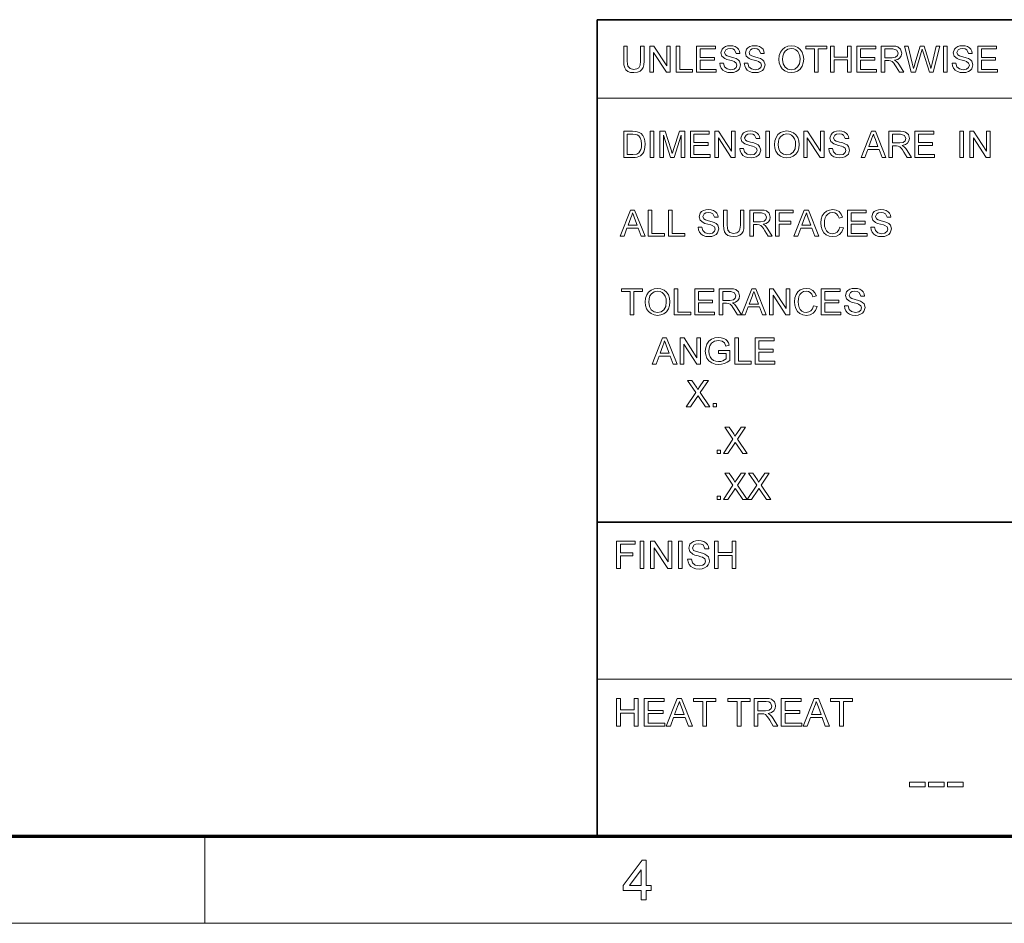
# Model space of a CAD drawing. Extents: x 8 to 406, y 8 to 280.
# Drawn here: x 196 to 255, y 8 to 62 of the extents above; entities that cross this region are included whole.
import ezdxf

# ---------------------------------------------------------------- set-up
doc = ezdxf.new("R2010")
doc.units = 0

msp = doc.modelspace()

# ---------------------------------------------------------------- linework, layer by layer
at = {"color": 7, "lineweight": 35}
for p, q in [((230.678, 62.027), (401.25, 62.027)), ((230.678, 12.75), (230.678, 62.027)), ((230.678, 31.702), (401.25, 31.702))]:
    msp.add_line(p, q, dxfattribs=at)
at = {"color": 7, "lineweight": 13}
for p, q in [((230.678, 57.288), (315.964, 57.288)), ((230.678, 22.226), (273.321, 22.226))]:
    msp.add_line(p, q, dxfattribs=at)
at = {"color": 150, "lineweight": 70}
msp.add_line((12.75, 12.75), (401.25, 12.75), dxfattribs=at)
at = {"color": 7, "lineweight": 13, "ltscale": 0.13125}
msp.add_line((207, 7.5), (207, 12.75), dxfattribs=at)
at = {"color": 11, "lineweight": 13}
msp.add_line((7.5, 7.5), (406.5, 7.5), dxfattribs=at)
at = {"color": 7, "lineweight": 13}
for points in [[(233.292, 60.435), (233.512, 60.435), (233.512, 59.523), (233.499, 59.31), (233.459, 59.145), (233.384, 59.018), (233.266, 58.918), (233.105, 58.852), (232.9, 58.83), (232.7, 58.849), (232.54, 58.906), (232.42, 59), (232.341, 59.128), (232.296, 59.299), (232.281, 59.523), (232.281, 60.435), (232.501, 60.435), (232.501, 59.53), (232.51, 59.353), (232.537, 59.229), (232.664, 59.08), (232.882, 59.028), (233.072, 59.054), (233.198, 59.131), (233.269, 59.283), (233.292, 59.53)], [(233.864, 58.852), (233.864, 60.435), (234.097, 60.435), (234.875, 59.239), (234.875, 60.435), (235.095, 60.435), (235.095, 58.852), (234.862, 58.852), (234.084, 60.047), (234.084, 58.852)], [(235.447, 58.852), (235.447, 60.435), (235.667, 60.435), (235.667, 59.028), (236.436, 59.028), (236.436, 58.852)], [(236.678, 58.852), (236.678, 60.435), (237.821, 60.435), (237.821, 60.259), (236.898, 60.259), (236.898, 59.753), (237.755, 59.753), (237.755, 59.577), (236.898, 59.577), (236.898, 59.028), (237.865, 59.028), (237.865, 58.852)], [(238.085, 59.401), (238.305, 59.401), (238.367, 59.19), (238.517, 59.057), (238.747, 59.006), (238.947, 59.044), (239.076, 59.15), (239.118, 59.287), (239.078, 59.411), (238.944, 59.502), (238.848, 59.534), (238.679, 59.58), (238.503, 59.631), (238.384, 59.679), (238.209, 59.826), (238.151, 60.022), (238.219, 60.246), (238.302, 60.337), (238.416, 60.403), (238.553, 60.443), (238.704, 60.457), (238.868, 60.443), (239.012, 60.402), (239.13, 60.333), (239.217, 60.239), (239.272, 60.124), (239.294, 59.995), (239.074, 59.995), (238.972, 60.209), (238.863, 60.263), (238.712, 60.281), (238.558, 60.263), (238.452, 60.211), (238.371, 60.041), (238.429, 59.9), (238.531, 59.844), (238.725, 59.786), (238.929, 59.732), (239.062, 59.685), (239.185, 59.613), (239.271, 59.525), (239.338, 59.301), (239.266, 59.064), (239.179, 58.966), (239.06, 58.891), (238.917, 58.845), (238.756, 58.83), (238.56, 58.847), (238.398, 58.897), (238.269, 58.98), (238.172, 59.098), (238.109, 59.241)], [(239.558, 59.401), (239.778, 59.401), (239.84, 59.19), (239.99, 59.057), (240.22, 59.006), (240.42, 59.044), (240.549, 59.15), (240.591, 59.287), (240.551, 59.411), (240.417, 59.502), (240.321, 59.534), (240.152, 59.58), (239.976, 59.631), (239.857, 59.679), (239.682, 59.826), (239.624, 60.022), (239.692, 60.246), (239.775, 60.337), (239.889, 60.403), (240.026, 60.443), (240.177, 60.457), (240.341, 60.443), (240.485, 60.402), (240.603, 60.333), (240.69, 60.239), (240.745, 60.124), (240.767, 59.995), (240.548, 59.995), (240.445, 60.209), (240.336, 60.263), (240.185, 60.281), (240.031, 60.263), (239.926, 60.211), (239.844, 60.041), (239.902, 59.9), (240.004, 59.844), (240.198, 59.786), (240.402, 59.732), (240.535, 59.685), (240.658, 59.613), (240.744, 59.525), (240.811, 59.301), (240.739, 59.064), (240.652, 58.966), (240.533, 58.891), (240.39, 58.845), (240.229, 58.83), (240.033, 58.847), (239.871, 58.897), (239.742, 58.98), (239.645, 59.098), (239.582, 59.241)], [(241.647, 59.622), (241.67, 59.865), (241.74, 60.069), (241.856, 60.235), (242.009, 60.358), (242.189, 60.432), (242.395, 60.457), (242.601, 60.431), (242.786, 60.353), (242.939, 60.228), (243.051, 60.063), (243.119, 59.864), (243.142, 59.641), (243.118, 59.414), (243.046, 59.213), (242.93, 59.047), (242.774, 58.927), (242.591, 58.854), (242.394, 58.83), (242.185, 58.857), (242, 58.937), (241.847, 59.064), (241.736, 59.23), (241.669, 59.421)], [(241.867, 59.62), (241.904, 59.364), (242.017, 59.17), (242.186, 59.047), (242.393, 59.006), (242.603, 59.047), (242.773, 59.172), (242.885, 59.372), (242.922, 59.642), (242.906, 59.823), (242.858, 59.979), (242.78, 60.106), (242.672, 60.202), (242.542, 60.261), (242.396, 60.281), (242.195, 60.243), (242.023, 60.129), (241.936, 60.004), (241.884, 59.835)], [(243.801, 58.852), (243.801, 60.259), (243.274, 60.259), (243.274, 60.435), (244.549, 60.435), (244.549, 60.259), (244.021, 60.259), (244.021, 58.852)], [(244.769, 58.852), (244.769, 60.435), (244.989, 60.435), (244.989, 59.775), (245.78, 59.775), (245.78, 60.435), (246, 60.435), (246, 58.852), (245.78, 58.852), (245.78, 59.599), (244.989, 59.599), (244.989, 58.852)], [(246.352, 58.852), (246.352, 60.435), (247.495, 60.435), (247.495, 60.259), (246.572, 60.259), (246.572, 59.753), (247.429, 59.753), (247.429, 59.577), (246.572, 59.577), (246.572, 59.028), (247.539, 59.028), (247.539, 58.852)], [(247.825, 58.852), (247.825, 60.435), (248.516, 60.435), (248.695, 60.424), (248.825, 60.392), (248.993, 60.243), (249.056, 60.005), (249.03, 59.851), (248.952, 59.723), (248.819, 59.629), (248.629, 59.577), (248.751, 59.498), (248.837, 59.403), (248.918, 59.286), (249.181, 58.852), (248.928, 58.852), (248.727, 59.184), (248.647, 59.31), (248.583, 59.403), (248.481, 59.508), (248.389, 59.548), (248.277, 59.555), (248.045, 59.555), (248.045, 58.852)], [(248.045, 59.731), (248.476, 59.731), (248.687, 59.761), (248.798, 59.857), (248.836, 60), (248.761, 60.186), (248.525, 60.259), (248.045, 60.259)], [(249.633, 58.852), (249.225, 60.435), (249.452, 60.435), (249.69, 59.396), (249.727, 59.234), (249.764, 59.073), (249.821, 59.265), (249.847, 59.355), (250.165, 60.435), (250.417, 60.435), (250.65, 59.645), (250.717, 59.453), (250.773, 59.262), (250.819, 59.073), (250.852, 59.216), (250.893, 59.393), (251.131, 60.435), (251.358, 60.435), (250.95, 58.852), (250.726, 58.852), (250.346, 60.069), (250.291, 60.244), (250.231, 60.04), (249.881, 58.852)], [(251.578, 58.852), (251.578, 60.435), (251.798, 60.435), (251.798, 58.852)], [(252.105, 59.401), (252.325, 59.401), (252.387, 59.19), (252.538, 59.057), (252.767, 59.006), (252.967, 59.044), (253.096, 59.15), (253.139, 59.287), (253.098, 59.411), (252.964, 59.502), (252.868, 59.534), (252.699, 59.58), (252.523, 59.631), (252.404, 59.679), (252.229, 59.826), (252.171, 60.022), (252.239, 60.246), (252.322, 60.337), (252.436, 60.403), (252.573, 60.443), (252.724, 60.457), (252.889, 60.443), (253.032, 60.402), (253.15, 60.333), (253.237, 60.239), (253.293, 60.124), (253.315, 59.995), (253.095, 59.995), (252.992, 60.209), (252.883, 60.263), (252.733, 60.281), (252.579, 60.263), (252.473, 60.211), (252.391, 60.041), (252.449, 59.9), (252.551, 59.844), (252.745, 59.786), (252.949, 59.732), (253.082, 59.685), (253.205, 59.613), (253.291, 59.525), (253.359, 59.301), (253.287, 59.064), (253.199, 58.966), (253.08, 58.891), (252.937, 58.845), (252.777, 58.83), (252.58, 58.847), (252.418, 58.897), (252.29, 58.98), (252.192, 59.098), (252.129, 59.241)], [(253.644, 58.852), (253.644, 60.435), (254.788, 60.435), (254.788, 60.259), (253.864, 60.259), (253.864, 59.753), (254.722, 59.753), (254.722, 59.577), (253.864, 59.577), (253.864, 59.028), (254.832, 59.028), (254.832, 58.852)], [(232.281, 53.708), (232.281, 55.291), (232.821, 55.291), (232.982, 55.285), (233.1, 55.268), (233.225, 55.224), (233.331, 55.155), (233.439, 55.034), (233.516, 54.884), (233.563, 54.708), (233.578, 54.508), (233.567, 54.338), (233.536, 54.188), (233.489, 54.061), (233.429, 53.958), (233.286, 53.814), (233.099, 53.735), (232.981, 53.715), (232.847, 53.708)], [(233.886, 53.708), (233.886, 55.291), (234.106, 55.291), (234.106, 53.708)], [(234.457, 53.708), (234.457, 55.291), (234.784, 55.291), (235.143, 54.177), (235.216, 53.944), (235.248, 54.05), (235.295, 54.196), (235.651, 55.291), (235.974, 55.291), (235.974, 53.708), (235.755, 53.708), (235.755, 55.049), (235.324, 53.708), (235.104, 53.708), (234.677, 55.049), (234.677, 53.708)], [(236.304, 53.708), (236.304, 55.291), (237.447, 55.291), (237.447, 55.115), (236.524, 55.115), (236.524, 54.609), (237.382, 54.609), (237.382, 54.433), (236.524, 54.433), (236.524, 53.884), (237.491, 53.884), (237.491, 53.708)], [(237.777, 53.708), (237.777, 55.291), (238.01, 55.291), (238.789, 54.095), (238.789, 55.291), (239.008, 55.291), (239.008, 53.708), (238.776, 53.708), (237.997, 54.903), (237.997, 53.708)], [(239.294, 54.258), (239.514, 54.258), (239.576, 54.046), (239.726, 53.913), (239.956, 53.862), (240.156, 53.9), (240.285, 54.006), (240.328, 54.143), (240.287, 54.267), (240.153, 54.358), (240.057, 54.39), (239.888, 54.436), (239.712, 54.487), (239.593, 54.535), (239.418, 54.682), (239.36, 54.878), (239.428, 55.102), (239.511, 55.193), (239.625, 55.259), (239.762, 55.299), (239.913, 55.313), (240.077, 55.299), (240.221, 55.258), (240.339, 55.189), (240.426, 55.095), (240.481, 54.98), (240.504, 54.851), (240.284, 54.851), (240.181, 55.065), (240.072, 55.119), (239.922, 55.137), (239.767, 55.119), (239.662, 55.067), (239.58, 54.897), (239.638, 54.756), (239.74, 54.7), (239.934, 54.642), (240.138, 54.588), (240.271, 54.541), (240.394, 54.469), (240.48, 54.381), (240.548, 54.157), (240.476, 53.92), (240.388, 53.822), (240.269, 53.748), (240.126, 53.701), (239.966, 53.686), (239.769, 53.703), (239.607, 53.753), (239.479, 53.836), (239.381, 53.954), (239.318, 54.097)], [(240.855, 53.708), (240.855, 55.291), (241.075, 55.291), (241.075, 53.708)], [(241.383, 54.478), (241.406, 54.721), (241.476, 54.925), (241.592, 55.091), (241.745, 55.214), (241.925, 55.288), (242.132, 55.313), (242.337, 55.287), (242.522, 55.209), (242.675, 55.084), (242.787, 54.919), (242.855, 54.72), (242.878, 54.497), (242.854, 54.27), (242.782, 54.069), (242.666, 53.903), (242.51, 53.783), (242.327, 53.71), (242.131, 53.686), (241.921, 53.713), (241.736, 53.793), (241.583, 53.92), (241.472, 54.086), (241.405, 54.277)], [(243.142, 53.708), (243.142, 55.291), (243.375, 55.291), (244.153, 54.095), (244.153, 55.291), (244.373, 55.291), (244.373, 53.708), (244.14, 53.708), (243.362, 54.903), (243.362, 53.708)], [(244.659, 54.258), (244.879, 54.258), (244.941, 54.046), (245.091, 53.913), (245.321, 53.862), (245.521, 53.9), (245.65, 54.006), (245.692, 54.143), (245.652, 54.267), (245.517, 54.358), (245.421, 54.39), (245.253, 54.436), (245.077, 54.487), (244.957, 54.535), (244.782, 54.682), (244.725, 54.878), (244.792, 55.102), (244.875, 55.193), (244.99, 55.259), (245.126, 55.299), (245.278, 55.313), (245.442, 55.299), (245.586, 55.258), (245.704, 55.189), (245.791, 55.095), (245.846, 54.98), (245.868, 54.851), (245.648, 54.851), (245.545, 55.065), (245.437, 55.119), (245.286, 55.137), (245.132, 55.119), (245.026, 55.067), (244.945, 54.897), (245.002, 54.756), (245.105, 54.7), (245.299, 54.642), (245.503, 54.588), (245.636, 54.541), (245.759, 54.469), (245.845, 54.381), (245.912, 54.157), (245.84, 53.92), (245.753, 53.822), (245.634, 53.748), (245.49, 53.701), (245.33, 53.686), (245.134, 53.703), (244.972, 53.753), (244.843, 53.836), (244.745, 53.954), (244.683, 54.097)], [(246.603, 53.708), (247.231, 55.291), (247.473, 55.291), (248.101, 53.708), (247.869, 53.708), (247.692, 54.192), (247.013, 54.192), (246.836, 53.708)], [(248.29, 53.708), (248.29, 55.291), (248.982, 55.291), (249.16, 55.28), (249.29, 55.248), (249.458, 55.099), (249.521, 54.861), (249.495, 54.707), (249.417, 54.579), (249.284, 54.486), (249.094, 54.433), (249.216, 54.354), (249.302, 54.259), (249.383, 54.142), (249.646, 53.708), (249.393, 53.708), (249.193, 54.04), (249.112, 54.166), (249.048, 54.259), (248.946, 54.364), (248.854, 54.404), (248.743, 54.411), (248.51, 54.411), (248.51, 53.708)], [(249.844, 53.708), (249.844, 55.291), (250.987, 55.291), (250.987, 55.115), (250.064, 55.115), (250.064, 54.609), (250.922, 54.609), (250.922, 54.433), (250.064, 54.433), (250.064, 53.884), (251.031, 53.884), (251.031, 53.708)], [(252.57, 53.708), (252.57, 55.291), (252.79, 55.291), (252.79, 53.708)], [(253.164, 53.708), (253.164, 55.291), (253.397, 55.291), (254.175, 54.095), (254.175, 55.291), (254.395, 55.291), (254.395, 53.708), (254.162, 53.708), (253.384, 54.903), (253.384, 53.708)], [(232.501, 53.884), (232.829, 53.884), (233.067, 53.913), (233.205, 53.997), (233.318, 54.201), (233.348, 54.343), (233.358, 54.511), (233.338, 54.735), (233.279, 54.9), (233.191, 55.014), (233.087, 55.082), (232.98, 55.107), (232.824, 55.115), (232.501, 55.115)], [(241.603, 54.476), (241.64, 54.221), (241.753, 54.026), (241.922, 53.903), (242.129, 53.862), (242.34, 53.903), (242.509, 54.028), (242.621, 54.228), (242.658, 54.498), (242.642, 54.679), (242.594, 54.835), (242.516, 54.962), (242.408, 55.058), (242.278, 55.117), (242.133, 55.137), (241.931, 55.099), (241.759, 54.985), (241.672, 54.86), (241.62, 54.691)], [(247.078, 54.367), (247.626, 54.367), (247.47, 54.794), (247.404, 54.974), (247.352, 55.115), (247.299, 54.97), (247.245, 54.822)], [(248.51, 54.587), (248.941, 54.587), (249.152, 54.617), (249.263, 54.713), (249.301, 54.856), (249.227, 55.042), (248.99, 55.115), (248.51, 55.115)], [(232.07, 48.958), (232.698, 50.541), (232.941, 50.541), (233.569, 48.958), (233.336, 48.958), (233.159, 49.442), (232.48, 49.442), (232.303, 48.958)], [(233.757, 48.958), (233.757, 50.541), (233.977, 50.541), (233.977, 49.134), (234.747, 49.134), (234.747, 48.958)], [(234.988, 48.958), (234.988, 50.541), (235.208, 50.541), (235.208, 49.134), (235.978, 49.134), (235.978, 48.958)], [(236.769, 49.508), (236.989, 49.508), (237.051, 49.296), (237.202, 49.163), (237.431, 49.112), (237.631, 49.151), (237.76, 49.257), (237.803, 49.394), (237.762, 49.518), (237.628, 49.608), (237.532, 49.64), (237.363, 49.686), (237.187, 49.738), (237.068, 49.786), (236.893, 49.932), (236.835, 50.129), (236.903, 50.352), (236.986, 50.443), (237.1, 50.509), (237.237, 50.55), (237.388, 50.563), (237.553, 50.549), (237.696, 50.508), (237.814, 50.439), (237.901, 50.345), (237.957, 50.23), (237.979, 50.101), (237.759, 50.101), (237.656, 50.315), (237.547, 50.369), (237.397, 50.387), (237.243, 50.37), (237.137, 50.317), (237.055, 50.147), (237.113, 50.006), (237.215, 49.95), (237.409, 49.892), (237.613, 49.838), (237.746, 49.791), (237.869, 49.719), (237.955, 49.631), (238.023, 49.407), (237.951, 49.171), (237.863, 49.072), (237.744, 48.998), (237.601, 48.952), (237.441, 48.936), (237.244, 48.953), (237.082, 49.003), (236.954, 49.087), (236.856, 49.204), (236.793, 49.347)], [(239.32, 50.541), (239.54, 50.541), (239.54, 49.629), (239.526, 49.416), (239.486, 49.251), (239.411, 49.125), (239.293, 49.024), (239.132, 48.958), (238.928, 48.936), (238.728, 48.955), (238.568, 49.013), (238.448, 49.106), (238.368, 49.234), (238.323, 49.405), (238.308, 49.629), (238.308, 50.541), (238.528, 50.541), (238.528, 49.637), (238.537, 49.459), (238.565, 49.335), (238.691, 49.186), (238.91, 49.134), (239.1, 49.16), (239.226, 49.238), (239.296, 49.389), (239.32, 49.637)], [(239.891, 48.958), (239.891, 50.541), (240.583, 50.541), (240.761, 50.53), (240.891, 50.499), (241.06, 50.349), (241.123, 50.112), (241.096, 49.958), (241.018, 49.83), (240.885, 49.736), (240.696, 49.684), (240.818, 49.605), (240.904, 49.509), (240.984, 49.392), (241.248, 48.958), (240.994, 48.958), (240.794, 49.29), (240.714, 49.417), (240.649, 49.51), (240.547, 49.614), (240.455, 49.654), (240.344, 49.662), (240.111, 49.662), (240.111, 48.958)], [(241.446, 48.958), (241.446, 50.541), (242.501, 50.541), (242.501, 50.365), (241.665, 50.365), (241.665, 49.86), (242.369, 49.86), (242.369, 49.684), (241.665, 49.684), (241.665, 48.958)], [(242.554, 48.958), (243.182, 50.541), (243.425, 50.541), (244.053, 48.958), (243.82, 48.958), (243.643, 49.442), (242.964, 49.442), (242.787, 48.958)], [(245.319, 49.514), (245.538, 49.461), (245.449, 49.235), (245.308, 49.071), (245.122, 48.97), (244.9, 48.936), (244.674, 48.962), (244.495, 49.04), (244.357, 49.166), (244.257, 49.34), (244.196, 49.543), (244.175, 49.761), (244.198, 49.991), (244.266, 50.19), (244.376, 50.351), (244.525, 50.468), (244.701, 50.539), (244.894, 50.563), (245.104, 50.533), (245.277, 50.443), (245.41, 50.299), (245.494, 50.106), (245.275, 50.058), (245.212, 50.206), (245.127, 50.309), (245.017, 50.368), (244.883, 50.387), (244.728, 50.365), (244.601, 50.3), (244.504, 50.198), (244.441, 50.066), (244.407, 49.916), (244.395, 49.763), (244.409, 49.574), (244.451, 49.411), (244.522, 49.28), (244.624, 49.186), (244.747, 49.131), (244.879, 49.112), (245.033, 49.137), (245.162, 49.213), (245.259, 49.339)], [(245.78, 48.958), (245.78, 50.541), (246.923, 50.541), (246.923, 50.365), (246, 50.365), (246, 49.86), (246.858, 49.86), (246.858, 49.684), (246, 49.684), (246, 49.134), (246.967, 49.134), (246.967, 48.958)], [(247.187, 49.508), (247.407, 49.508), (247.469, 49.296), (247.619, 49.163), (247.849, 49.112), (248.049, 49.151), (248.178, 49.257), (248.221, 49.394), (248.18, 49.518), (248.046, 49.608), (247.95, 49.64), (247.781, 49.686), (247.605, 49.738), (247.486, 49.786), (247.311, 49.932), (247.253, 50.129), (247.321, 50.352), (247.404, 50.443), (247.518, 50.509), (247.655, 50.55), (247.806, 50.563), (247.971, 50.549), (248.114, 50.508), (248.232, 50.439), (248.319, 50.345), (248.374, 50.23), (248.397, 50.101), (248.177, 50.101), (248.074, 50.315), (247.965, 50.369), (247.815, 50.387), (247.661, 50.37), (247.555, 50.317), (247.473, 50.147), (247.531, 50.006), (247.633, 49.95), (247.827, 49.892), (248.031, 49.838), (248.164, 49.791), (248.287, 49.719), (248.373, 49.631), (248.441, 49.407), (248.369, 49.171), (248.281, 49.072), (248.162, 48.998), (248.019, 48.952), (247.859, 48.936), (247.662, 48.953), (247.5, 49.003), (247.372, 49.087), (247.274, 49.204), (247.211, 49.347)], [(232.545, 49.618), (233.094, 49.618), (232.937, 50.045), (232.871, 50.224), (232.819, 50.365), (232.766, 50.22), (232.712, 50.072)], [(240.111, 49.838), (240.542, 49.838), (240.753, 49.867), (240.865, 49.963), (240.903, 50.106), (240.828, 50.292), (240.591, 50.365), (240.111, 50.365)], [(243.029, 49.618), (243.577, 49.618), (243.421, 50.045), (243.355, 50.224), (243.303, 50.365), (243.25, 50.22), (243.196, 50.072)], [(232.676, 44.208), (232.676, 45.615), (232.149, 45.615), (232.149, 45.791), (233.424, 45.791), (233.424, 45.615), (232.896, 45.615), (232.896, 44.208)], [(233.578, 44.979), (233.601, 45.221), (233.671, 45.425), (233.787, 45.592), (233.94, 45.715), (234.12, 45.789), (234.326, 45.813), (234.532, 45.787), (234.717, 45.709), (234.87, 45.585), (234.982, 45.419), (235.05, 45.221), (235.073, 44.997), (235.049, 44.771), (234.977, 44.569), (234.861, 44.403), (234.705, 44.283), (234.522, 44.211), (234.325, 44.186), (234.116, 44.213), (233.931, 44.294), (233.778, 44.42), (233.667, 44.586), (233.6, 44.777)], [(235.337, 44.208), (235.337, 45.791), (235.557, 45.791), (235.557, 44.384), (236.326, 44.384), (236.326, 44.208)], [(236.568, 44.208), (236.568, 45.791), (237.711, 45.791), (237.711, 45.615), (236.788, 45.615), (236.788, 45.11), (237.645, 45.11), (237.645, 44.934), (236.788, 44.934), (236.788, 44.384), (237.755, 44.384), (237.755, 44.208)], [(238.041, 44.208), (238.041, 45.791), (238.733, 45.791), (238.911, 45.781), (239.041, 45.749), (239.209, 45.599), (239.272, 45.362), (239.246, 45.208), (239.168, 45.08), (239.035, 44.986), (238.845, 44.934), (238.967, 44.855), (239.053, 44.76), (239.134, 44.642), (239.397, 44.208), (239.144, 44.208), (238.944, 44.54), (238.863, 44.667), (238.799, 44.76), (238.697, 44.865), (238.605, 44.905), (238.494, 44.912), (238.261, 44.912), (238.261, 44.208)], [(239.385, 44.208), (240.013, 45.791), (240.255, 45.791), (240.883, 44.208), (240.651, 44.208), (240.473, 44.692), (239.794, 44.692), (239.617, 44.208)], [(241.072, 44.208), (241.072, 45.791), (241.305, 45.791), (242.083, 44.596), (242.083, 45.791), (242.303, 45.791), (242.303, 44.208), (242.07, 44.208), (241.292, 45.404), (241.292, 44.208)], [(243.732, 44.764), (243.952, 44.711), (243.862, 44.486), (243.721, 44.321), (243.536, 44.22), (243.314, 44.186), (243.088, 44.212), (242.908, 44.29), (242.771, 44.417), (242.67, 44.59), (242.609, 44.793), (242.589, 45.011), (242.612, 45.242), (242.68, 45.44), (242.79, 45.601), (242.938, 45.718), (243.114, 45.79), (243.307, 45.813), (243.517, 45.783), (243.691, 45.693), (243.823, 45.549), (243.908, 45.356), (243.688, 45.308), (243.626, 45.457), (243.54, 45.559), (243.431, 45.618), (243.296, 45.637), (243.141, 45.616), (243.014, 45.55), (242.918, 45.448), (242.855, 45.316), (242.82, 45.167), (242.809, 45.013), (242.823, 44.824), (242.864, 44.661), (242.936, 44.53), (243.038, 44.437), (243.161, 44.381), (243.293, 44.362), (243.447, 44.388), (243.575, 44.463), (243.672, 44.589)], [(244.194, 44.208), (244.194, 45.791), (245.337, 45.791), (245.337, 45.615), (244.414, 45.615), (244.414, 45.11), (245.271, 45.11), (245.271, 44.934), (244.414, 44.934), (244.414, 44.384), (245.381, 44.384), (245.381, 44.208)], [(245.601, 44.758), (245.821, 44.758), (245.883, 44.547), (246.033, 44.413), (246.263, 44.362), (246.463, 44.401), (246.592, 44.507), (246.634, 44.644), (246.594, 44.768), (246.459, 44.859), (246.363, 44.891), (246.195, 44.937), (246.019, 44.988), (245.899, 45.036), (245.724, 45.183), (245.667, 45.379), (245.734, 45.602), (245.817, 45.693), (245.932, 45.76), (246.068, 45.8), (246.22, 45.813), (246.384, 45.799), (246.528, 45.758), (246.646, 45.69), (246.733, 45.595), (246.788, 45.48), (246.81, 45.352), (246.59, 45.352), (246.487, 45.565), (246.379, 45.619), (246.228, 45.637), (246.074, 45.62), (245.968, 45.567), (245.887, 45.398), (245.944, 45.256), (246.047, 45.2), (246.241, 45.143), (246.445, 45.088), (246.578, 45.041), (246.701, 44.97), (246.787, 44.881), (246.854, 44.657), (246.782, 44.421), (246.694, 44.322), (246.576, 44.248), (246.432, 44.202), (246.272, 44.186), (246.076, 44.203), (245.914, 44.253), (245.785, 44.337), (245.687, 44.454), (245.625, 44.597)], [(233.798, 44.976), (233.835, 44.721), (233.948, 44.526), (234.117, 44.403), (234.324, 44.362), (234.535, 44.404), (234.704, 44.528), (234.816, 44.729), (234.853, 44.999), (234.837, 45.179), (234.789, 45.335), (234.711, 45.463), (234.603, 45.558), (234.473, 45.618), (234.328, 45.637), (234.126, 45.599), (233.954, 45.485), (233.867, 45.361), (233.815, 45.191)], [(238.261, 45.088), (238.692, 45.088), (238.903, 45.118), (239.014, 45.213), (239.052, 45.356), (238.978, 45.543), (238.741, 45.615), (238.261, 45.615)], [(239.859, 44.868), (240.408, 44.868), (240.252, 45.295), (240.186, 45.475), (240.134, 45.615), (240.081, 45.47), (240.026, 45.322)], [(234.002, 41.242), (234.63, 42.825), (234.873, 42.825), (235.501, 41.242), (235.268, 41.242), (235.091, 41.726), (234.412, 41.726), (234.235, 41.242)], [(235.689, 41.242), (235.689, 42.825), (235.922, 42.825), (236.701, 41.63), (236.701, 42.825), (236.921, 42.825), (236.921, 41.242), (236.688, 41.242), (235.909, 42.438), (235.909, 41.242)], [(237.998, 41.88), (237.998, 42.056), (238.679, 42.056), (238.679, 41.468), (238.522, 41.36), (238.359, 41.282), (238.192, 41.236), (238.02, 41.22), (237.796, 41.245), (237.594, 41.319), (237.425, 41.441), (237.304, 41.606), (237.231, 41.805), (237.206, 42.026), (237.231, 42.248), (237.303, 42.455), (237.422, 42.628), (237.583, 42.751), (237.779, 42.823), (238.003, 42.847), (238.167, 42.833), (238.315, 42.792), (238.439, 42.727), (238.534, 42.64), (238.603, 42.527), (238.654, 42.384), (238.452, 42.333), (238.364, 42.521), (238.214, 42.63), (237.999, 42.671), (237.753, 42.627), (237.585, 42.512), (237.486, 42.355), (237.441, 42.201), (237.426, 42.034), (237.444, 41.839), (237.498, 41.678), (237.587, 41.553), (237.709, 41.465), (237.851, 41.413), (238.002, 41.396), (238.135, 41.41), (238.265, 41.451), (238.46, 41.569), (238.46, 41.88)], [(238.987, 41.242), (238.987, 42.825), (239.207, 42.825), (239.207, 41.418), (239.977, 41.418), (239.977, 41.242)], [(240.218, 41.242), (240.218, 42.825), (241.362, 42.825), (241.362, 42.649), (240.438, 42.649), (240.438, 42.144), (241.296, 42.144), (241.296, 41.968), (240.438, 41.968), (240.438, 41.418), (241.406, 41.418), (241.406, 41.242)], [(234.477, 41.902), (235.026, 41.902), (234.869, 42.329), (234.803, 42.509), (234.751, 42.649), (234.698, 42.504), (234.644, 42.356)], [(236.051, 38.67), (236.632, 39.528), (236.139, 40.253), (236.402, 40.253), (236.678, 39.848), (236.751, 39.705), (236.86, 39.865), (237.123, 40.253), (237.392, 40.253), (236.898, 39.525), (237.48, 38.67), (237.217, 38.67), (236.839, 39.225), (236.767, 39.331), (236.695, 39.226), (236.319, 38.67)], [(237.678, 38.67), (237.678, 38.868), (237.875, 38.868), (237.875, 38.67)], [(238.296, 35.852), (238.877, 36.71), (238.384, 37.435), (238.647, 37.435), (238.923, 37.03), (238.997, 36.886), (239.106, 37.047), (239.369, 37.435), (239.637, 37.435), (239.143, 36.706), (239.725, 35.852), (239.462, 35.852), (239.084, 36.406), (239.012, 36.512), (238.941, 36.407), (238.564, 35.852)], [(237.922, 35.852), (237.922, 36.05), (238.12, 36.05), (238.12, 35.852)], [(238.296, 33.083), (238.877, 33.941), (238.384, 34.666), (238.647, 34.666), (238.923, 34.261), (238.997, 34.117), (239.106, 34.278), (239.369, 34.666), (239.637, 34.666), (239.143, 33.937), (239.725, 33.083), (239.462, 33.083), (239.084, 33.637), (239.012, 33.743), (238.941, 33.638), (238.564, 33.083)], [(239.725, 33.083), (240.307, 33.941), (239.813, 34.666), (240.076, 34.666), (240.352, 34.261), (240.426, 34.117), (240.535, 34.278), (240.798, 34.666), (241.066, 34.666), (240.572, 33.937), (241.154, 33.083), (240.891, 33.083), (240.513, 33.637), (240.441, 33.743), (240.37, 33.638), (239.994, 33.083)], [(237.922, 33.083), (237.922, 33.281), (238.12, 33.281), (238.12, 33.083)], [(231.857, 28.902), (231.857, 30.569), (232.968, 30.569), (232.968, 30.383), (232.088, 30.383), (232.088, 29.851), (232.829, 29.851), (232.829, 29.666), (232.088, 29.666), (232.088, 28.902)], [(233.269, 28.902), (233.269, 30.569), (233.501, 30.569), (233.501, 28.902)], [(233.894, 28.902), (233.894, 30.569), (234.14, 30.569), (234.959, 29.31), (234.959, 30.569), (235.191, 30.569), (235.191, 28.902), (234.946, 28.902), (234.126, 30.161), (234.126, 28.902)], [(235.585, 28.902), (235.585, 30.569), (235.816, 30.569), (235.816, 28.902)], [(236.14, 29.481), (236.372, 29.481), (236.437, 29.258), (236.595, 29.117), (236.837, 29.064), (237.048, 29.104), (237.184, 29.216), (237.228, 29.36), (237.185, 29.491), (237.044, 29.587), (236.943, 29.62), (236.766, 29.669), (236.58, 29.723), (236.455, 29.773), (236.27, 29.928), (236.21, 30.134), (236.281, 30.369), (236.368, 30.465), (236.488, 30.535), (236.632, 30.578), (236.792, 30.592), (236.965, 30.577), (237.116, 30.534), (237.24, 30.462), (237.332, 30.362), (237.39, 30.241), (237.414, 30.106), (237.182, 30.106), (237.074, 30.331), (236.959, 30.388), (236.801, 30.407), (236.638, 30.388), (236.527, 30.333), (236.441, 30.154), (236.502, 30.005), (236.61, 29.946), (236.814, 29.886), (237.029, 29.828), (237.169, 29.779), (237.299, 29.703), (237.389, 29.61), (237.46, 29.375), (237.441, 29.246), (237.384, 29.125), (237.292, 29.021), (237.166, 28.943), (237.016, 28.895), (236.847, 28.879), (236.64, 28.896), (236.47, 28.949), (236.334, 29.037), (236.231, 29.161), (236.165, 29.311)], [(237.761, 28.902), (237.761, 30.569), (237.992, 30.569), (237.992, 29.874), (238.826, 29.874), (238.826, 30.569), (239.057, 30.569), (239.057, 28.902), (238.826, 28.902), (238.826, 29.689), (237.992, 29.689), (237.992, 28.902)], [(231.857, 19.402), (231.857, 21.069), (232.088, 21.069), (232.088, 20.375), (232.922, 20.375), (232.922, 21.069), (233.153, 21.069), (233.153, 19.402), (232.922, 19.402), (232.922, 20.189), (232.088, 20.189), (232.088, 19.402)], [(233.524, 19.402), (233.524, 21.069), (234.728, 21.069), (234.728, 20.884), (233.755, 20.884), (233.755, 20.351), (234.658, 20.351), (234.658, 20.166), (233.755, 20.166), (233.755, 19.587), (234.774, 19.587), (234.774, 19.402)], [(234.853, 19.402), (235.515, 21.069), (235.77, 21.069), (236.431, 19.402), (236.186, 19.402), (236, 19.911), (235.285, 19.911), (235.098, 19.402)], [(235.353, 20.097), (235.931, 20.097), (235.766, 20.546), (235.697, 20.736), (235.642, 20.884), (235.586, 20.731), (235.529, 20.575)], [(237.047, 19.402), (237.047, 20.884), (236.491, 20.884), (236.491, 21.069), (237.834, 21.069), (237.834, 20.884), (237.278, 20.884), (237.278, 19.402)], [(239.13, 19.402), (239.13, 20.884), (238.575, 20.884), (238.575, 21.069), (239.918, 21.069), (239.918, 20.884), (239.362, 20.884), (239.362, 19.402)], [(240.149, 19.402), (240.149, 21.069), (240.877, 21.069), (241.065, 21.058), (241.202, 21.024), (241.379, 20.867), (241.429, 20.748), (241.446, 20.617), (241.418, 20.455), (241.336, 20.32), (241.196, 20.221), (240.996, 20.166), (241.125, 20.083), (241.215, 19.983), (241.3, 19.859), (241.577, 19.402), (241.311, 19.402), (241.1, 19.752), (241.015, 19.885), (240.947, 19.983), (240.84, 20.093), (240.743, 20.135), (240.626, 20.143), (240.381, 20.143), (240.381, 19.402)], [(240.381, 20.328), (240.835, 20.328), (241.057, 20.36), (241.174, 20.46), (241.214, 20.611), (241.135, 20.807), (241.034, 20.865), (240.886, 20.884), (240.381, 20.884)], [(241.786, 19.402), (241.786, 21.069), (242.99, 21.069), (242.99, 20.884), (242.017, 20.884), (242.017, 20.351), (242.92, 20.351), (242.92, 20.166), (242.017, 20.166), (242.017, 19.587), (243.036, 19.587), (243.036, 19.402)], [(243.115, 19.402), (243.777, 21.069), (244.032, 21.069), (244.693, 19.402), (244.448, 19.402), (244.262, 19.911), (243.547, 19.911), (243.36, 19.402)], [(243.615, 20.097), (244.193, 20.097), (244.028, 20.546), (243.959, 20.736), (243.904, 20.884), (243.848, 20.731), (243.791, 20.575)], [(245.309, 19.402), (245.309, 20.884), (244.753, 20.884), (244.753, 21.069), (246.096, 21.069), (246.096, 20.884), (245.54, 20.884), (245.54, 19.402)], [(249.529, 15.731), (249.529, 16.009), (250.466, 16.009), (250.466, 15.731)], [(250.674, 15.731), (250.674, 16.009), (251.612, 16.009), (251.612, 15.731)], [(251.82, 15.731), (251.82, 16.009), (252.758, 16.009), (252.758, 15.731)], [(233.336, 8.908), (233.336, 9.483), (232.254, 9.483), (232.254, 9.787), (233.403, 11.308), (233.64, 11.308), (233.64, 9.787), (233.944, 9.787), (233.944, 9.483), (233.64, 9.483), (233.64, 8.908)], [(233.336, 9.787), (233.336, 10.726), (232.627, 9.787)]]:
    msp.add_lwpolyline(points, close=True, dxfattribs=at)

doc.saveas('drawing.dxf')
